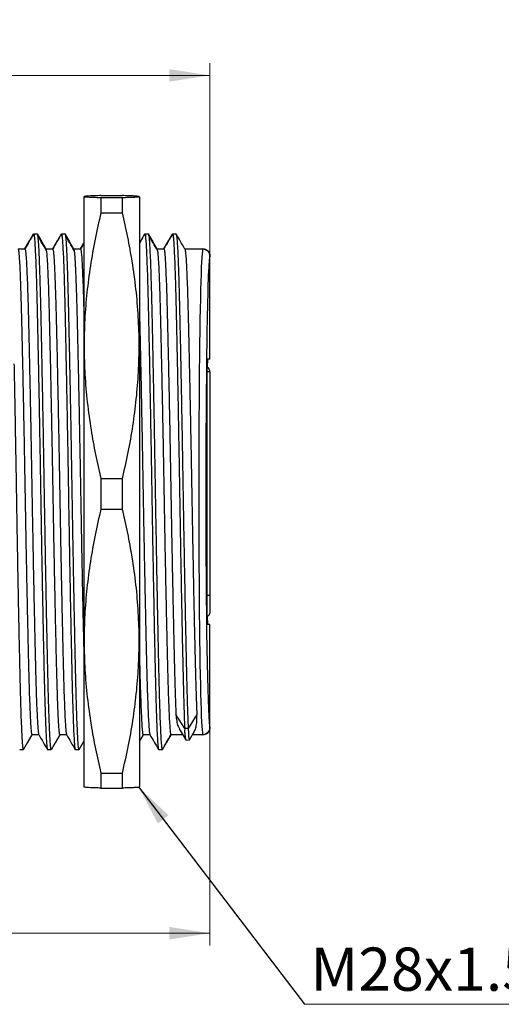
# Model space of a CAD drawing. Units: inches. Extents: x 0.1 to 11.3, y 0.1 to 7.3.
# Drawn here: x 6.8 to 7.9, y 2.6 to 4.7 of the extents above; entities that cross this region are included whole.
import ezdxf

# ---------------------------------------------------------------- set-up
doc = ezdxf.new("R2010")
doc.units = ezdxf.units.IN
doc.header["$LTSCALE"] = 0.666667
doc.header["$MEASUREMENT"] = 0
doc.styles.add('SLDTEXTSTYLE0', font='TXT', dxfattribs={"width": 0.75})
doc.dimstyles.new('SLDDIMSTYLE0', dxfattribs={"dimtxt": 0.091864, "dimasz": 0.086667, "dimexe": 0, "dimexo": 0.0625, "dimgap": 0.022966, "dimtad": 1, "dimrnd": 1e-09, "dimzin": 12, "dimdsep": 46, "dimtxsty": 'SLDTEXTSTYLE0', "dimsah": 1, "dimcen": 0.09, "dimadec": 0, "dimazin": 3, "dimtfac": 1, "dimtofl": 0, "dimtmove": 0, "dimatfit": 3, "dimfxl": 0, "dimfrac": 2, "dimtolj": 1, "dimtzin": 12, "dimarcsym": 0})
doc.dimstyles.new('SLDDIMSTYLE2', dxfattribs={"dimtxt": 0.18, "dimasz": 0.086667, "dimexe": 0, "dimexo": 0.0625, "dimgap": 0, "dimtad": 0, "dimtih": 1, "dimtoh": 1, "dimdec": 0, "dimrnd": 1e-09, "dimzin": 0, "dimdsep": 46, "dimtxsty": 'Standard', "dimsah": 1, "dimcen": 0.09, "dimadec": 0, "dimazin": 0, "dimtfac": 0.086667, "dimtdec": 0, "dimtofl": 0, "dimtmove": 0, "dimatfit": 3, "dimfxl": 0, "dimfrac": 2, "dimtolj": 1, "dimtzin": 0, "dimarcsym": 0})

# ---------------------------------------------------------------- blocks, each defined once
blk = doc.blocks.new('_D')
at = {"color": 8, "linetype": 'Continuous', "lineweight": 18}
for p, q in [((5.4755, 3.9648), (5.4755, 4.5953)), ((7.2405, 3.9918), (7.2405, 4.5953)), ((7.2405, 4.5691), (5.4755, 4.5691))]:
    blk.add_line(p, q, dxfattribs=at)
for points in [[(5.4755, 4.5691), (5.5622, 4.5558), (5.5622, 4.5824)], [(7.2405, 4.5691), (7.1539, 4.5824), (7.1539, 4.5558)]]:
    blk.add_solid(points, dxfattribs=at)
at = {"color": 8, "linetype": 'Continuous', "lineweight": 18, "insert": (6.2468, 4.6875), "char_height": 0.09186, "attachment_point": 1, "style": 'SLDTEXTSTYLE0'}
blk.add_mtext('1.77', dxfattribs=at)
blk = doc.blocks.new('_D_3')
at = {"color": 8, "linetype": 'Continuous', "lineweight": 18}
for p, q in [((7.2405, 3.3752), (7.2405, 2.7187)), ((5.4913, 3.0423), (5.4913, 2.7187)), ((5.4913, 2.7449), (7.2405, 2.7449))]:
    blk.add_line(p, q, dxfattribs=at)
for points in [[(5.4913, 2.7449), (5.578, 2.7316), (5.578, 2.7583)], [(7.2405, 2.7449), (7.1539, 2.7583), (7.1539, 2.7316)]]:
    blk.add_solid(points, dxfattribs=at)
at = {"color": 8, "linetype": 'Continuous', "lineweight": 18, "insert": (6.2468, 2.8633), "char_height": 0.09186, "attachment_point": 1, "style": 'SLDTEXTSTYLE0'}
blk.add_mtext('1.75', dxfattribs=at)
blk = doc.blocks.new('SW_NOTE_2')
at = {"color": 0, "linetype": 'Continuous', "lineweight": 0}
blk.add_line((0.9187, 0), (0, 0), dxfattribs=at)
at = {"color": 0, "linetype": 'Continuous', "lineweight": 0, "insert": (0.0129, 0.1207), "char_height": 0.091864, "attachment_point": 1, "style": 'SLDTEXTSTYLE0'}
blk.add_mtext('M28x1.5 Thread', dxfattribs=at)

msp = doc.modelspace()

# ---------------------------------------------------------------- linework, layer by layer
at = {"color": 7, "linetype": 'Continuous', "lineweight": 25}
for p, q in [((7.00863, 4.31343), (7.05457, 4.31343)), ((6.97316, 4.31153), (6.97255, 4.31017)), ((6.97255, 4.31017), (6.97255, 3.05685)), ((7.00863, 4.30947), (7.00863, 4.27674)), ((7.00863, 4.30947), (7.05457, 4.30947)), ((7.05457, 4.27674), (7.05457, 4.30947)), ((7.09066, 4.31017), (7.09007, 4.31148)), ((7.09066, 4.31017), (7.09066, 3.05685)), ((7.00863, 4.27674), (7.05457, 4.27674)), ((6.86591, 4.23199), (6.87329, 4.23199)), ((6.86591, 4.23199), (6.87329, 4.23199)), ((6.92496, 4.23199), (6.93235, 4.23199)), ((6.92496, 4.23199), (6.93235, 4.23199)), ((7.10213, 4.23199), (7.10951, 4.23199)), ((7.10213, 4.23199), (7.10951, 4.23199)), ((7.16118, 4.23199), (7.16857, 4.23199)), ((7.16118, 4.23199), (7.16857, 4.23199)), ((6.97255, 4.21235), (6.96541, 4.19999)), ((6.83271, 4.19999), (6.84743, 4.19999)), ((6.89177, 4.19999), (6.90649, 4.19999)), ((6.95082, 4.19999), (6.96554, 4.19999)), ((7.12799, 4.19999), (7.14271, 4.19999)), ((7.18704, 4.19999), (7.22554, 4.19999)), ((7.18718, 4.19999), (7.22554, 4.19999)), ((7.24055, 3.96558), (7.24055, 4.18499)), ((7.24055, 3.96558), (7.23523, 3.96567)), ((7.23488, 3.42134), (7.23488, 3.94568)), ((7.24055, 3.93858), (7.24055, 3.46358)), ((7.00863, 3.7116), (7.00863, 3.64682)), ((7.00863, 3.7116), (7.05457, 3.7116)), ((7.05457, 3.64682), (7.05457, 3.7116)), ((7.00863, 3.64682), (7.05457, 3.64682)), ((7.24055, 3.46358), (7.24055, 3.42858)), ((7.24055, 3.40144), (7.23523, 3.40135)), ((7.24055, 3.18202), (7.24055, 3.40144)), ((7.18685, 3.18057), (7.16837, 3.20992)), ((7.21271, 3.20992), (7.19423, 3.18057)), ((6.87683, 3.16702), (6.86224, 3.16702)), ((6.93588, 3.16702), (6.92129, 3.16702)), ((7.11305, 3.16702), (7.09846, 3.16702)), ((7.18265, 3.16702), (7.15751, 3.16702)), ((7.17543, 3.1793), (7.1891, 3.15607)), ((7.19423, 3.18057), (7.18685, 3.18057)), ((7.19715, 3.15624), (7.20737, 3.17432)), ((7.22554, 3.16702), (7.20324, 3.16702)), ((7.1894, 3.15578), (7.19678, 3.15584)), ((6.84376, 3.13502), (6.83638, 3.13502)), ((6.84376, 3.13502), (6.83638, 3.13502)), ((6.90282, 3.13502), (6.89544, 3.13502)), ((6.90282, 3.13502), (6.89544, 3.13502)), ((6.96187, 3.13502), (6.95449, 3.13502)), ((6.96187, 3.13502), (6.95449, 3.13502)), ((7.13904, 3.13502), (7.13166, 3.13502)), ((7.13904, 3.13502), (7.13166, 3.13502)), ((7.00863, 3.08564), (7.00863, 3.05359)), ((7.00863, 3.08564), (7.05457, 3.08564)), ((7.05457, 3.05359), (7.05457, 3.08564)), ((6.97255, 3.05685), (6.97315, 3.05549)), ((7.09007, 3.05554), (7.09066, 3.05685)), ((7.00863, 3.05359), (7.05457, 3.05359))]:
    msp.add_line(p, q, dxfattribs=at)
at = {"color": 7, "linetype": 'Continuous', "lineweight": 25, "flags": 128}
for points in [[(6.84743, 4.19999), (6.85234, 4.20849), (6.85725, 4.21699), (6.86591, 4.23199)], [(6.84743, 4.19999), (6.85234, 4.20849), (6.85725, 4.21699), (6.86591, 4.23199)], [(6.87329, 4.23199), (6.8782, 4.22349), (6.8831, 4.21499), (6.89177, 4.19999)], [(6.90649, 4.19999), (6.9114, 4.20849), (6.9163, 4.21699), (6.92496, 4.23199)], [(6.90649, 4.19999), (6.9114, 4.20849), (6.9163, 4.21699), (6.92496, 4.23199)], [(6.93235, 4.23199), (6.93725, 4.22349), (6.94216, 4.21499), (6.95082, 4.19999)], [(7.09066, 4.21212), (7.09347, 4.21699), (7.10213, 4.23199)], [(7.09066, 4.21212), (7.09347, 4.21699), (7.10213, 4.23199)], [(7.10951, 4.23199), (7.11442, 4.22349), (7.11932, 4.21499), (7.12799, 4.19999)], [(7.14271, 4.19999), (7.14762, 4.20849), (7.15252, 4.21699), (7.16118, 4.23199)], [(7.14271, 4.19999), (7.14762, 4.20849), (7.15252, 4.21699), (7.16118, 4.23199)], [(6.96554, 4.19999), (6.97045, 4.20849), (6.97255, 4.21212)], [(6.96554, 4.19999), (6.97045, 4.20849), (6.97255, 4.21212)], [(6.86224, 3.16702), (6.85733, 3.15852), (6.85242, 3.15003), (6.84376, 3.13502)], [(6.86224, 3.16702), (6.85733, 3.15852), (6.85242, 3.15003), (6.84376, 3.13502)], [(6.92129, 3.16702), (6.91639, 3.15852), (6.91148, 3.15003), (6.90282, 3.13502)], [(6.92129, 3.16702), (6.91639, 3.15852), (6.91148, 3.15003), (6.90282, 3.13502)], [(7.09846, 3.16702), (7.09355, 3.15852), (7.09066, 3.15351)], [(7.09846, 3.16702), (7.09355, 3.15852), (7.09066, 3.15351)], [(7.15751, 3.16702), (7.15261, 3.15852), (7.1477, 3.15003), (7.13904, 3.13502)], [(7.15751, 3.16702), (7.15261, 3.15852), (7.1477, 3.15003), (7.13904, 3.13502)], [(7.19423, 3.18057), (7.1947, 3.17136), (7.19521, 3.16425), (7.19575, 3.15928), (7.19633, 3.15649), (7.19692, 3.1559), (7.19715, 3.15624)], [(6.97255, 3.15351), (6.97053, 3.15003), (6.96187, 3.13502)], [(6.97255, 3.15351), (6.97053, 3.15003), (6.96187, 3.13502)]]:
    msp.add_lwpolyline(points, dxfattribs=at)
at = {"color": 7, "linetype": 'Continuous', "lineweight": 25}
for centre, radius, start, end in [((7.22855, 3.93858), 0.012, 0, 58.12343), ((6.96366, 3.20055), 0.20493, 2.46892, 2.6186), ((7.26398, 3.17599), 0.07726, 176.60157, 195.16655)]:
    msp.add_arc(centre, radius, start, end, dxfattribs=at)
for centre, major_axis, ratio, start_param, end_param in [((7.22554, 3.68351), (0, 0.51648), 0.0169481, 0, 3.1415927), ((7.24054, 3.68351), (0, 0.50148), 0.0174551, 0.1299088, 3.0168834), ((7.23523, 3.94567), (0, 0.02), 0.0174604, 6.2828803, 7.8533721), ((7.23523, 3.42135), (0, 0.02), 0.0174604, 1.5714059, 3.1418976)]:
    msp.add_ellipse(centre, major_axis=major_axis, ratio=ratio, start_param=start_param, end_param=end_param, dxfattribs=at)
at = {"color": 8, "linetype": 'Continuous', "lineweight": 25}
for start_param, end_param in [(6.2826633, 6.4130941), (3.0168834, 3.1421147)]:
    msp.add_ellipse((7.24054, 3.68351), major_axis=(0, 0.50148), ratio=0.0174551, start_param=start_param, end_param=end_param, dxfattribs=at)
at = {"color": 7, "linetype": 'Continuous', "lineweight": 25}
for points, knots in [([(7.00863, 4.31343), (7.00441, 4.3133), (6.99596, 4.31304), (6.98607, 4.31264), (6.97864, 4.31224), (6.97406, 4.31184), (6.9726, 4.31143), (6.97437, 4.31102), (6.97938, 4.31061), (6.98716, 4.31021), (6.99691, 4.30983), (7.00473, 4.30959), (7.00863, 4.30947)], [0, 0, 0, 0, 0.1001227, 0.2002402, 0.3009563, 0.4016677, 0.5046733, 0.607679, 0.7115966, 0.8155198, 0.9077101, 1, 1, 1, 1]), ([(7.05457, 4.30947), (7.05879, 4.3096), (7.06724, 4.30986), (7.07713, 4.31026), (7.08456, 4.31066), (7.08915, 4.31106), (7.09061, 4.31147), (7.08883, 4.31188), (7.08382, 4.31229), (7.07604, 4.31269), (7.06629, 4.31307), (7.05847, 4.31331), (7.05457, 4.31343)], [0, 0, 0, 0, 0.1001227, 0.2002401, 0.3009562, 0.4016676, 0.5046732, 0.607679, 0.7115966, 0.8155197, 0.9077102, 1, 1, 1, 1]), ([(7.00863, 4.27674), (7.00441, 4.25809), (6.99596, 4.22079), (6.98607, 4.1643), (6.97864, 4.10741), (6.97406, 4.04974), (6.9726, 3.99151), (6.97437, 3.93267), (6.97938, 3.87381), (6.98716, 3.81723), (6.99691, 3.76313), (7.00473, 3.72878), (7.00863, 3.7116)], [0, 0, 0, 0, 0.10012265, 0.20023992, 0.30095589, 0.40166727, 0.50467274, 0.60767834, 0.71159588, 0.81551888, 0.90775753, 1, 1, 1, 1]), ([(7.05457, 3.7116), (7.05879, 3.73025), (7.06724, 3.76754), (7.07713, 3.82404), (7.08456, 3.88093), (7.08915, 3.9386), (7.09061, 3.99683), (7.08883, 4.05566), (7.08382, 4.11453), (7.07604, 4.1711), (7.06629, 4.2252), (7.05847, 4.25956), (7.05457, 4.27674)], [0, 0, 0, 0, 0.1001226, 0.2002399, 0.3009559, 0.4016672, 0.5046728, 0.6076784, 0.7115959, 0.8155189, 0.9077577, 1, 1, 1, 1]), ([(6.86566, 4.23178), (6.86258, 4.22644), (6.85646, 4.21585), (6.85034, 4.20525), (6.8473, 4.19999)], [0, 0, 0, 0, 0.5035909, 1, 1, 1, 1]), ([(6.86591, 4.23199), (6.86617, 4.2316), (6.86669, 4.23082), (6.8675, 4.22442), (6.86833, 4.2141), (6.86924, 4.19848), (6.87022, 4.17671), (6.87124, 4.14802), (6.87224, 4.11435), (6.8732, 4.07622), (6.87413, 4.03408), (6.87511, 3.98808), (6.87611, 3.93855), (6.87713, 3.88596), (6.87815, 3.83084), (6.87916, 3.77409), (6.88014, 3.7166), (6.88107, 3.65903), (6.88204, 3.60151), (6.88304, 3.54465), (6.88406, 3.48927), (6.88508, 3.43629), (6.88608, 3.38625), (6.88705, 3.34045), (6.88796, 3.29915), (6.88885, 3.26216), (6.88979, 3.22908), (6.89075, 3.20027), (6.89172, 3.17643), (6.89269, 3.15779), (6.89364, 3.14473), (6.89447, 3.13712), (6.89497, 3.13616), (6.89518, 3.13577)], [0, 0, 0, 0, 0.0276018, 0.0555751, 0.0838194, 0.1122284, 0.1467487, 0.1811504, 0.215239, 0.2488304, 0.2823052, 0.3156957, 0.3494291, 0.3833229, 0.4171892, 0.4514493, 0.4852973, 0.5186805, 0.5524514, 0.5866616, 0.6205072, 0.6544089, 0.6881788, 0.7216329, 0.7533979, 0.7850545, 0.8171897, 0.8496578, 0.8822965, 0.9143566, 0.9462607, 0.9778543, 1, 1, 1, 1]), ([(6.87329, 4.23199), (6.87355, 4.2316), (6.87407, 4.23082), (6.87488, 4.22442), (6.87571, 4.2141), (6.87662, 4.19848), (6.8776, 4.17671), (6.87863, 4.14802), (6.87962, 4.11435), (6.88058, 4.07622), (6.88151, 4.03408), (6.88249, 3.98808), (6.8835, 3.93855), (6.88451, 3.88596), (6.88553, 3.83084), (6.88654, 3.77409), (6.88752, 3.7166), (6.88845, 3.65903), (6.88942, 3.60151), (6.89042, 3.54465), (6.89144, 3.48927), (6.89246, 3.43629), (6.89346, 3.38625), (6.89443, 3.34045), (6.89534, 3.29915), (6.89623, 3.26216), (6.89717, 3.22908), (6.89813, 3.20027), (6.8991, 3.17642), (6.90007, 3.1578), (6.90102, 3.14467), (6.90194, 3.13652), (6.90253, 3.13552), (6.90282, 3.13502)], [0, 0, 0, 0, 0.0273559, 0.0550798, 0.0830724, 0.1112283, 0.1454409, 0.179536, 0.2133208, 0.2466129, 0.2797893, 0.3128822, 0.346315, 0.3799068, 0.4134712, 0.447426, 0.4809723, 0.514058, 0.5475279, 0.5814333, 0.6149772, 0.6485769, 0.6820457, 0.7152017, 0.7466836, 0.7780581, 0.8099069, 0.8420857, 0.8744335, 0.9062079, 0.9378276, 0.9691397, 1, 1, 1, 1]), ([(6.92471, 4.23178), (6.92163, 4.22644), (6.91551, 4.21585), (6.90939, 4.20525), (6.90635, 4.19999)], [0, 0, 0, 0, 0.5035909, 1, 1, 1, 1]), ([(6.92496, 4.23199), (6.92526, 4.23148), (6.92585, 4.23045), (6.92679, 4.22207), (6.92775, 4.20857), (6.92873, 4.18955), (6.9297, 4.16539), (6.93066, 4.13648), (6.93161, 4.1027), (6.93252, 4.06406), (6.93348, 4.02042), (6.93449, 3.97258), (6.93551, 3.92104), (6.93654, 3.86693), (6.93756, 3.81124), (6.93854, 3.75494), (6.93949, 3.69844), (6.94041, 3.64157), (6.94139, 3.58444), (6.94241, 3.52748), (6.94344, 3.47199), (6.94448, 3.41894), (6.94548, 3.3695), (6.94646, 3.32433), (6.94737, 3.28351), (6.94832, 3.24681), (6.94932, 3.21393), (6.95037, 3.18573), (6.95143, 3.16303), (6.95249, 3.14697), (6.95343, 3.13753), (6.954, 3.13635), (6.95424, 3.13585)], [0, 0, 0, 0, 0.0315754, 0.0636175, 0.0959743, 0.1284848, 0.1609833, 0.1933043, 0.2252879, 0.258725, 0.29237, 0.326496, 0.3609176, 0.3954398, 0.4292517, 0.4627837, 0.4958599, 0.5286747, 0.5625961, 0.5969021, 0.6314016, 0.6658965, 0.7001894, 0.7334889, 0.7662966, 0.7993876, 0.8329297, 0.8683934, 0.9039456, 0.9393693, 0.9744522, 1, 1, 1, 1]), ([(6.93235, 4.23199), (6.93264, 4.23148), (6.93324, 4.23045), (6.93417, 4.22207), (6.93513, 4.20857), (6.93611, 4.18955), (6.93708, 4.16539), (6.93804, 4.13648), (6.93899, 4.1027), (6.93991, 4.06406), (6.94087, 4.02042), (6.94187, 3.97258), (6.94289, 3.92104), (6.94392, 3.86693), (6.94494, 3.81124), (6.94592, 3.75494), (6.94687, 3.69844), (6.94779, 3.64157), (6.94877, 3.58444), (6.94979, 3.52748), (6.95082, 3.47199), (6.95186, 3.41894), (6.95287, 3.3695), (6.95384, 3.32433), (6.95476, 3.28351), (6.9557, 3.24681), (6.9567, 3.21393), (6.95775, 3.18572), (6.95881, 3.16305), (6.95987, 3.14691), (6.9609, 3.13687), (6.96155, 3.13564), (6.96187, 3.13502)], [0, 0, 0, 0, 0.031294, 0.0630504, 0.0951188, 0.1273395, 0.1595483, 0.1915812, 0.2232797, 0.2564187, 0.2897638, 0.3235856, 0.3577004, 0.3919148, 0.4254253, 0.4586584, 0.4914398, 0.5239621, 0.5575811, 0.5915813, 0.6257733, 0.6599607, 0.6939479, 0.7269506, 0.7594659, 0.7922618, 0.825505, 0.8606526, 0.8958878, 0.9309957, 0.9657659, 1, 1, 1, 1]), ([(7.10188, 4.23178), (7.0988, 4.22644), (7.09506, 4.21996), (7.09131, 4.21349), (7.09066, 4.21235)], [0, 0, 0, 0, 0.8238049, 1, 1, 1, 1]), ([(7.10213, 4.23199), (7.10238, 4.23162), (7.10289, 4.23088), (7.10374, 4.22433), (7.10468, 4.21246), (7.10571, 4.19365), (7.10673, 4.16908), (7.10774, 4.13916), (7.10873, 4.10452), (7.10966, 4.06557), (7.1106, 4.02245), (7.1116, 3.97519), (7.11262, 3.92423), (7.11364, 3.87039), (7.11466, 3.81457), (7.11566, 3.75774), (7.11662, 3.70067), (7.11754, 3.64356), (7.11852, 3.58655), (7.11953, 3.53), (7.12055, 3.47485), (7.12158, 3.42206), (7.12259, 3.3725), (7.12357, 3.32688), (7.12449, 3.28541), (7.12545, 3.24816), (7.12644, 3.21532), (7.12748, 3.18696), (7.12855, 3.16395), (7.12962, 3.14736), (7.13058, 3.1376), (7.13116, 3.13638), (7.1314, 3.13586)], [0, 0, 0, 0, 0.02687836, 0.05411143, 0.08810942, 0.12232184, 0.15655579, 0.19061789, 0.22432042, 0.25750442, 0.29085982, 0.32469642, 0.35883395, 0.39308209, 0.42724703, 0.46113747, 0.49457141, 0.52771004, 0.56134707, 0.59536947, 0.62959082, 0.66381805, 0.69785792, 0.73152344, 0.76467856, 0.7980793, 0.83194713, 0.86610077, 0.90222686, 0.93823106, 0.97389038, 1, 1, 1, 1]), ([(7.10951, 4.23199), (7.10976, 4.23162), (7.11027, 4.23088), (7.11112, 4.22433), (7.11206, 4.21246), (7.11309, 4.19365), (7.11411, 4.16908), (7.11512, 4.13916), (7.11611, 4.10452), (7.11704, 4.06557), (7.11799, 4.02245), (7.11898, 3.97519), (7.12, 3.92423), (7.12103, 3.87039), (7.12205, 3.81457), (7.12304, 3.75774), (7.124, 3.70067), (7.12492, 3.64356), (7.1259, 3.58655), (7.12691, 3.53), (7.12793, 3.47485), (7.12896, 3.42206), (7.12997, 3.3725), (7.13095, 3.32688), (7.13188, 3.28541), (7.13283, 3.24815), (7.13382, 3.21532), (7.13486, 3.18696), (7.13593, 3.16396), (7.137, 3.1473), (7.13805, 3.13693), (7.13871, 3.13566), (7.13904, 3.13502)], [0, 0, 0, 0, 0.0266388, 0.0536291, 0.087324, 0.1212314, 0.1551602, 0.1889187, 0.2223208, 0.2552089, 0.288267, 0.321802, 0.3556352, 0.3895781, 0.4234384, 0.4570267, 0.4901626, 0.5230059, 0.556343, 0.5900622, 0.6239784, 0.6579006, 0.691637, 0.7250024, 0.757862, 0.790965, 0.8245309, 0.8583801, 0.8941841, 0.9298674, 0.9652088, 1, 1, 1, 1]), ([(7.16093, 4.23177), (7.15785, 4.22644), (7.15169, 4.21577), (7.14552, 4.2051), (7.14244, 4.19976)], [0, 0, 0, 0, 0.499328, 1, 1, 1, 1]), ([(7.16118, 4.23199), (7.16149, 4.23146), (7.1621, 4.23038), (7.16306, 4.22152), (7.16407, 4.20704), (7.16509, 4.18631), (7.16612, 4.15995), (7.16712, 4.12843), (7.16809, 4.09237), (7.16901, 4.05206), (7.16998, 4.00759), (7.17098, 3.95906), (7.172, 3.90708), (7.17303, 3.8525), (7.17404, 3.79624), (7.17503, 3.73928), (7.17597, 3.68219), (7.17691, 3.62509), (7.1779, 3.56815), (7.17891, 3.51195), (7.17994, 3.45746), (7.18096, 3.40563), (7.18196, 3.35727), (7.18293, 3.313), (7.18385, 3.27286), (7.18482, 3.23709), (7.18583, 3.20547), (7.18651, 3.18889), (7.18685, 3.18057)], [0, 0, 0, 0, 0.0368172, 0.0741866, 0.1130477, 0.1520827, 0.1910706, 0.2297922, 0.2680371, 0.305789, 0.3440139, 0.3827224, 0.4217047, 0.4607417, 0.4996125, 0.5381018, 0.5760072, 0.6139435, 0.6524551, 0.6913384, 0.7303777, 0.7693522, 0.8080429, 0.8462405, 0.8839949, 0.9222664, 0.9610051, 1, 1, 1, 1]), ([(7.18731, 4.19976), (7.18423, 4.20509), (7.17807, 4.21576), (7.1719, 4.22644), (7.16882, 4.23177)], [0, 0, 0, 0, 0.50017001, 1, 1, 1, 1]), ([(7.16882, 4.23121), (7.16904, 4.23078), (7.16957, 4.22975), (7.17044, 4.22146), (7.17145, 4.20705), (7.17248, 4.18631), (7.1735, 4.15995), (7.1745, 4.12843), (7.17547, 4.09237), (7.17639, 4.05206), (7.17736, 4.00759), (7.17836, 3.95906), (7.17938, 3.90708), (7.18041, 3.8525), (7.18143, 3.79624), (7.18241, 3.73928), (7.18335, 3.68219), (7.18429, 3.62509), (7.18528, 3.56815), (7.18629, 3.51195), (7.18732, 3.45746), (7.18834, 3.40563), (7.18934, 3.35727), (7.19031, 3.313), (7.19123, 3.27286), (7.1922, 3.23709), (7.19321, 3.20547), (7.19389, 3.18889), (7.19423, 3.18057)], [0, 0, 0, 0, 0.0266665, 0.0644297, 0.1037004, 0.1431467, 0.1825454, 0.2216752, 0.2603232, 0.2984729, 0.3371006, 0.3762171, 0.4156102, 0.4550587, 0.4943391, 0.533234, 0.5715389, 0.609875, 0.6487924, 0.6880855, 0.7275363, 0.7669214, 0.8060199, 0.8446201, 0.8827724, 0.9214472, 0.9605941, 1, 1, 1, 1]), ([(6.89276, 4.19693), (6.88968, 4.20224), (6.88352, 4.21286), (6.87735, 4.22348), (6.87427, 4.22878)], [0, 0, 0, 0, 0.49999796, 1, 1, 1, 1]), ([(6.95181, 4.19693), (6.94873, 4.20224), (6.94257, 4.21286), (6.93641, 4.22348), (6.93333, 4.22878)], [0, 0, 0, 0, 0.49999796, 1, 1, 1, 1]), ([(7.12898, 4.19693), (7.1259, 4.20224), (7.11974, 4.21286), (7.11358, 4.22348), (7.11049, 4.22878)], [0, 0, 0, 0, 0.49999796, 1, 1, 1, 1]), ([(6.83271, 4.19999), (6.83302, 4.19945), (6.83366, 4.19836), (6.83465, 4.18945), (6.83568, 4.17512), (6.83671, 4.15497), (6.83774, 4.12962), (6.83873, 4.09964), (6.83969, 4.06569), (6.8406, 4.02783), (6.84157, 3.98588), (6.84257, 3.93986), (6.84361, 3.89032), (6.84464, 3.83836), (6.84566, 3.78487), (6.84665, 3.7311), (6.84758, 3.67755), (6.84851, 3.62433), (6.84949, 3.57127), (6.85051, 3.51863), (6.85154, 3.46735), (6.85256, 3.41835), (6.85357, 3.37274), (6.85454, 3.33105), (6.85546, 3.29357), (6.85644, 3.26032), (6.85743, 3.23152), (6.85845, 3.20756), (6.85945, 3.18911), (6.86042, 3.1763), (6.86135, 3.16846), (6.86194, 3.1675), (6.86224, 3.16702)], [0, 0, 0, 0, 0.0332323, 0.0669754, 0.1010482, 0.1352587, 0.1694101, 0.2027062, 0.235581, 0.268073, 0.3010034, 0.3349441, 0.369114, 0.4033178, 0.437359, 0.4710466, 0.5036236, 0.5363216, 0.5694969, 0.6029768, 0.6371892, 0.6713314, 0.705209, 0.7386365, 0.7717342, 0.8047181, 0.8380848, 0.8716556, 0.9052449, 0.9371903, 0.9688249, 1, 1, 1, 1]), ([(6.84743, 4.19999), (6.84778, 4.19934), (6.84848, 4.19801), (6.84958, 4.18723), (6.85067, 4.17044), (6.85174, 4.14793), (6.85277, 4.12092), (6.85377, 4.08921), (6.85472, 4.05331), (6.85566, 4.01363), (6.85664, 3.97031), (6.85764, 3.92367), (6.85866, 3.87415), (6.85968, 3.82225), (6.86068, 3.76881), (6.86166, 3.71467), (6.86259, 3.66046), (6.86356, 3.6063), (6.86457, 3.55275), (6.86558, 3.50061), (6.8666, 3.45072), (6.86761, 3.40359), (6.86857, 3.36047), (6.86949, 3.32157), (6.87038, 3.28674), (6.87131, 3.25559), (6.87227, 3.22846), (6.87325, 3.20601), (6.87421, 3.18846), (6.87516, 3.17617), (6.87599, 3.16903), (6.87649, 3.16813), (6.87669, 3.16777)], [0, 0, 0, 0, 0.0369018, 0.074405, 0.1122644, 0.1468042, 0.1812255, 0.2153335, 0.2489439, 0.2824377, 0.3158471, 0.3495997, 0.3835128, 0.4173983, 0.4516779, 0.485545, 0.5189472, 0.5527372, 0.5869668, 0.6208317, 0.6547527, 0.6885417, 0.7220149, 0.7537979, 0.7854724, 0.8176259, 0.8501124, 0.8827696, 0.914848, 0.9467702, 0.9783818, 1, 1, 1, 1]), ([(6.89177, 4.19999), (6.89211, 4.19934), (6.89281, 4.19801), (6.89391, 4.18723), (6.89501, 4.17044), (6.89608, 4.14793), (6.8971, 4.12092), (6.8981, 4.08921), (6.89905, 4.05331), (6.89999, 4.01363), (6.90097, 3.97031), (6.90197, 3.92367), (6.90299, 3.87415), (6.90401, 3.82225), (6.90501, 3.76881), (6.90599, 3.71467), (6.90692, 3.66046), (6.9079, 3.6063), (6.9089, 3.55275), (6.90992, 3.50061), (6.91093, 3.45072), (6.91194, 3.40359), (6.91291, 3.36047), (6.91382, 3.32157), (6.91471, 3.28674), (6.91564, 3.25559), (6.91661, 3.22846), (6.91758, 3.20601), (6.91855, 3.18847), (6.91949, 3.17611), (6.92042, 3.16843), (6.921, 3.16749), (6.92129, 3.16702)], [0, 0, 0, 0, 0.0365532, 0.0737021, 0.1112038, 0.1454174, 0.1795135, 0.2132992, 0.2465921, 0.2797694, 0.3128633, 0.346297, 0.3798897, 0.4134551, 0.4474108, 0.480958, 0.5140446, 0.5475154, 0.5814217, 0.6149666, 0.6485672, 0.682037, 0.7151939, 0.7466766, 0.778052, 0.8099017, 0.8420813, 0.87443, 0.9062053, 0.9378259, 0.9691389, 1, 1, 1, 1]), ([(6.90649, 4.19999), (6.90678, 4.19951), (6.90738, 4.19854), (6.90831, 4.19065), (6.90928, 4.17794), (6.91025, 4.16003), (6.91122, 4.13728), (6.91218, 4.11006), (6.91313, 4.07824), (6.91405, 4.04186), (6.91501, 4.00076), (6.91601, 3.95572), (6.91704, 3.90718), (6.91807, 3.85623), (6.91908, 3.80379), (6.92007, 3.75077), (6.92101, 3.69757), (6.92194, 3.64402), (6.92292, 3.59022), (6.92393, 3.53658), (6.92497, 3.48433), (6.926, 3.43437), (6.92701, 3.38782), (6.92798, 3.34529), (6.9289, 3.30684), (6.92985, 3.27229), (6.93085, 3.24132), (6.93189, 3.21477), (6.93296, 3.1934), (6.93401, 3.17827), (6.93495, 3.16942), (6.93551, 3.16831), (6.93575, 3.16785)], [0, 0, 0, 0, 0.0315924, 0.0636516, 0.0960258, 0.1285538, 0.1610698, 0.1934082, 0.2254089, 0.258864, 0.292527, 0.3266713, 0.3611115, 0.3956522, 0.4294822, 0.4630323, 0.4961263, 0.5289587, 0.5628982, 0.5972227, 0.6317407, 0.6662542, 0.7005655, 0.7338829, 0.7667082, 0.7998169, 0.833377, 0.8688598, 0.9044311, 0.9398738, 0.9749756, 1, 1, 1, 1]), ([(6.95082, 4.19999), (6.95112, 4.19951), (6.95171, 4.19854), (6.95265, 4.19065), (6.95361, 4.17794), (6.95458, 4.16003), (6.95556, 4.13728), (6.95651, 4.11006), (6.95746, 4.07824), (6.95838, 4.04186), (6.95934, 4.00076), (6.96034, 3.95572), (6.96137, 3.90718), (6.9624, 3.85623), (6.96341, 3.80379), (6.9644, 3.75077), (6.96535, 3.69757), (6.96627, 3.64402), (6.96725, 3.59022), (6.96826, 3.53658), (6.9693, 3.48434), (6.97033, 3.43432), (6.97134, 3.38802), (6.97208, 3.35519), (6.97247, 3.33923), (6.97255, 3.33605)], [0, 0, 0, 0, 0.0425663, 0.0857617, 0.1293814, 0.1732083, 0.217019, 0.2605905, 0.3037071, 0.348783, 0.3941392, 0.440144, 0.4865473, 0.5330862, 0.5786674, 0.6238714, 0.6684608, 0.712698, 0.7584267, 0.8046742, 0.8511824, 0.8976846, 0.9439142, 0.9888048, 1, 1, 1, 1]), ([(6.96554, 4.19999), (6.96585, 4.19949), (6.96647, 4.19845), (6.96745, 4.18987), (6.96847, 4.17576), (6.96951, 4.15579), (6.97054, 4.13057), (6.97154, 4.10017), (6.97221, 4.0776), (6.97253, 4.06435), (6.97255, 4.06374)], [0, 0, 0, 0, 0.1353162, 0.277905, 0.4219169, 0.5665409, 0.7109456, 0.8543069, 0.9933312, 1, 1, 1, 1]), ([(7.12898, 4.19655), (7.12916, 4.1954), (7.12967, 4.19223), (7.13054, 4.18147), (7.13156, 4.16392), (7.13259, 4.14074), (7.1336, 4.11258), (7.13458, 4.07996), (7.13551, 4.04328), (7.13646, 4.00267), (7.13745, 3.95817), (7.13847, 3.91019), (7.1395, 3.85949), (7.14052, 3.80693), (7.14152, 3.75341), (7.14247, 3.69967), (7.1434, 3.64589), (7.14438, 3.5922), (7.14538, 3.53895), (7.14641, 3.48703), (7.14744, 3.43732), (7.14844, 3.39064), (7.14942, 3.34769), (7.15035, 3.30864), (7.1513, 3.27355), (7.1523, 3.24263), (7.15334, 3.21593), (7.1544, 3.19428), (7.15548, 3.17858), (7.15652, 3.16882), (7.15718, 3.16762), (7.15751, 3.16702)], [0, 0, 0, 0, 0.0196315, 0.054537, 0.0896625, 0.1248101, 0.1597814, 0.1943834, 0.228453, 0.2626986, 0.2974383, 0.332487, 0.3676493, 0.402726, 0.437521, 0.4718473, 0.5058703, 0.5404051, 0.5753355, 0.6104702, 0.645611, 0.6805594, 0.7151234, 0.7491634, 0.7834555, 0.8182273, 0.8532925, 0.8903828, 0.9273479, 0.963959, 1, 1, 1, 1]), ([(7.14271, 4.19999), (7.14301, 4.19949), (7.14362, 4.19847), (7.14459, 4.19013), (7.14559, 4.17649), (7.14662, 4.15698), (7.14764, 4.13215), (7.14864, 4.10247), (7.14961, 4.06852), (7.15054, 4.03056), (7.1515, 3.98869), (7.1525, 3.94298), (7.15353, 3.89404), (7.15456, 3.84264), (7.15557, 3.78966), (7.15656, 3.73603), (7.15749, 3.68226), (7.15843, 3.6285), (7.15942, 3.57488), (7.16044, 3.52196), (7.16147, 3.47065), (7.16249, 3.42184), (7.16349, 3.3763), (7.16445, 3.33462), (7.16538, 3.29682), (7.16635, 3.26313), (7.16735, 3.23336), (7.16803, 3.21775), (7.16837, 3.20992)], [0, 0, 0, 0, 0.0368171, 0.0741865, 0.1130477, 0.1520827, 0.1910706, 0.2297922, 0.2680372, 0.305789, 0.3440138, 0.3827224, 0.4217047, 0.4607418, 0.4996126, 0.5381019, 0.5760072, 0.6139435, 0.652455, 0.6913384, 0.7303778, 0.7693522, 0.8080429, 0.8462405, 0.8839949, 0.9222663, 0.961005, 1, 1, 1, 1]), ([(7.18732, 4.19921), (7.18753, 4.19881), (7.18805, 4.19784), (7.18892, 4.19007), (7.18992, 4.17651), (7.19095, 4.15697), (7.19197, 4.13216), (7.19298, 4.10247), (7.19395, 4.06852), (7.19487, 4.03056), (7.19584, 3.98869), (7.19684, 3.94298), (7.19786, 3.89404), (7.19889, 3.84264), (7.1999, 3.78966), (7.20089, 3.73603), (7.20183, 3.68226), (7.20277, 3.6285), (7.20376, 3.57488), (7.20477, 3.52196), (7.2058, 3.47065), (7.20682, 3.42184), (7.20782, 3.3763), (7.20879, 3.33462), (7.20971, 3.29682), (7.21068, 3.26313), (7.21168, 3.23336), (7.21236, 3.21775), (7.21271, 3.20992)], [0, 0, 0, 0, 0.0260492, 0.0638363, 0.103132, 0.1426033, 0.1820271, 0.2211816, 0.2598541, 0.298028, 0.3366802, 0.3758215, 0.4152396, 0.4547131, 0.4940184, 0.532938, 0.5712672, 0.6096275, 0.6485696, 0.6878877, 0.7273635, 0.7667737, 0.8058969, 0.8445216, 0.882698, 0.9213973, 0.9605691, 1, 1, 1, 1]), ([(7.22554, 4.19999), (7.22723, 4.19983), (7.2306, 4.19949), (7.2351, 4.19691), (7.23849, 4.1931), (7.24029, 4.18888), (7.24047, 4.1861), (7.24055, 4.18499)], [0, 0, 0, 0, 0.21473119, 0.42947477, 0.64418596, 0.85887532, 1, 1, 1, 1]), ([(7.24055, 4.18499), (7.24038, 4.18668), (7.24005, 4.19005), (7.23746, 4.19455), (7.23366, 4.19794), (7.22944, 4.19974), (7.22665, 4.19992), (7.22554, 4.19999)], [0, 0, 0, 0, 0.2146539, 0.4293039, 0.6439687, 0.8586677, 1, 1, 1, 1]), ([(7.09066, 4.06318), (7.09083, 4.05647), (7.09132, 4.03778), (7.09213, 4.00255), (7.09312, 3.9582), (7.09414, 3.91018), (7.09517, 3.85949), (7.09619, 3.80693), (7.09718, 3.75341), (7.09814, 3.69967), (7.09907, 3.64589), (7.10004, 3.5922), (7.10105, 3.53895), (7.10208, 3.48703), (7.1031, 3.43732), (7.10411, 3.39064), (7.10509, 3.34769), (7.10602, 3.30864), (7.10697, 3.27355), (7.10797, 3.24263), (7.10901, 3.21593), (7.11007, 3.19426), (7.11114, 3.17864), (7.1121, 3.16949), (7.11267, 3.16834), (7.11291, 3.16786)], [0, 0, 0, 0, 0.0245749, 0.0684259, 0.1129096, 0.1577889, 0.2028137, 0.247729, 0.2922835, 0.3362378, 0.3798037, 0.424025, 0.468753, 0.5137425, 0.5587398, 0.6034907, 0.6477494, 0.6913371, 0.7352477, 0.7797724, 0.8246729, 0.8721666, 0.9194999, 0.9663799, 1, 1, 1, 1]), ([(6.82409, 3.95595), (6.82439, 3.94056), (6.825, 3.90977), (6.82592, 3.86089), (6.82684, 3.81073), (6.82773, 3.75975), (6.82859, 3.70895), (6.8294, 3.65844), (6.83025, 3.60826), (6.83113, 3.55819), (6.83207, 3.50644), (6.83306, 3.45396), (6.83409, 3.40192), (6.8351, 3.35349), (6.83606, 3.30921), (6.83699, 3.26941), (6.83796, 3.2341), (6.83896, 3.20352), (6.83997, 3.17807), (6.84097, 3.15848), (6.84194, 3.14487), (6.84288, 3.13655), (6.84347, 3.13553), (6.84376, 3.13502)], [0, 0, 0, 0, 0.0456578, 0.0913845, 0.1369721, 0.1822159, 0.2269208, 0.2703211, 0.314222, 0.3586465, 0.4034097, 0.4548192, 0.5061233, 0.5570296, 0.6072598, 0.6569945, 0.706558, 0.7566968, 0.8071422, 0.8576155, 0.9056185, 0.9531544, 1, 1, 1, 1]), ([(7.24055, 3.93858), (7.24046, 3.93858), (7.2403, 3.93858), (7.23897, 3.93858), (7.237, 3.93858), (7.23519, 3.93858), (7.23429, 3.93858)], [0, 0, 0, 0, 0.2499985, 0.4999958, 0.7499866, 1, 1, 1, 1]), ([(7.00863, 3.64682), (7.00441, 3.6283), (6.99596, 3.59126), (6.98607, 3.53516), (6.97864, 3.47867), (6.97406, 3.42141), (6.9726, 3.36358), (6.97437, 3.30516), (6.97938, 3.24671), (6.98716, 3.19054), (6.99691, 3.13682), (7.00473, 3.1027), (7.00863, 3.08564)], [0, 0, 0, 0, 0.1001226, 0.2002399, 0.3009559, 0.4016672, 0.5046727, 0.6076783, 0.7115958, 0.8155188, 0.9077096, 1, 1, 1, 1]), ([(7.05457, 3.08564), (7.05879, 3.10415), (7.06724, 3.14119), (7.07713, 3.19729), (7.08456, 3.25378), (7.08915, 3.31105), (7.09061, 3.36887), (7.08883, 3.42729), (7.08382, 3.48575), (7.07604, 3.54191), (7.06629, 3.59564), (7.05847, 3.62975), (7.05457, 3.64682)], [0, 0, 0, 0, 0.1001226, 0.2002399, 0.3009559, 0.4016672, 0.5046727, 0.6076783, 0.7115958, 0.8155188, 0.9077097, 1, 1, 1, 1]), ([(7.23488, 3.46358), (7.23563, 3.46358), (7.23773, 3.46358), (7.23998, 3.46358), (7.24036, 3.46358), (7.24055, 3.46358)], [0, 0, 0, 0, 0.21657384, 0.60828528, 1, 1, 1, 1]), ([(7.24055, 3.42858), (7.24036, 3.42702), (7.23998, 3.42391), (7.23773, 3.42033), (7.23563, 3.4191), (7.23489, 3.41866)], [0, 0, 0, 0, 0.3922119, 0.7844205, 1, 1, 1, 1]), ([(7.09066, 3.33605), (7.09077, 3.33113), (7.09122, 3.3117), (7.09201, 3.28183), (7.09308, 3.24734), (7.09417, 3.21845), (7.09528, 3.19547), (7.09638, 3.17909), (7.09744, 3.1689), (7.09812, 3.16764), (7.09846, 3.16702)], [0, 0, 0, 0, 0.045441, 0.1795214, 0.3157982, 0.453453, 0.5915969, 0.7293221, 0.865737, 1, 1, 1, 1]), ([(7.1684, 3.20938), (7.16878, 3.20472), (7.16955, 3.19539), (7.17215, 3.18567), (7.17459, 3.18114), (7.17554, 3.17937)], [0, 0, 0, 0, 0.377939, 0.7558884, 1, 1, 1, 1]), ([(7.2072, 3.17441), (7.20748, 3.17476), (7.20917, 3.17689), (7.21113, 3.18368), (7.21293, 3.19479), (7.21278, 3.20486), (7.21271, 3.20992)], [0, 0, 0, 0, 0.0604257, 0.3685387, 0.6831083, 1, 1, 1, 1]), ([(6.87669, 3.16725), (6.87978, 3.16192), (6.88594, 3.15124), (6.8921, 3.14057), (6.89519, 3.13524)], [0, 0, 0, 0, 0.49999543, 1, 1, 1, 1]), ([(6.93575, 3.16725), (6.93883, 3.16192), (6.945, 3.15124), (6.95116, 3.14057), (6.95424, 3.13524)], [0, 0, 0, 0, 0.49999543, 1, 1, 1, 1]), ([(7.11291, 3.16725), (7.116, 3.16192), (7.12216, 3.15124), (7.12832, 3.14057), (7.13141, 3.13524)], [0, 0, 0, 0, 0.49999543, 1, 1, 1, 1]), ([(7.13929, 3.13525), (7.14237, 3.14058), (7.14849, 3.15117), (7.15461, 3.16176), (7.15765, 3.16702)], [0, 0, 0, 0, 0.503516, 1, 1, 1, 1]), ([(7.24055, 3.18202), (7.24038, 3.18034), (7.24005, 3.17697), (7.23746, 3.17247), (7.23366, 3.16908), (7.22944, 3.16728), (7.22665, 3.1671), (7.22554, 3.16702)], [0, 0, 0, 0, 0.2146509, 0.4293025, 0.64397, 0.858667, 1, 1, 1, 1]), ([(7.22554, 3.16702), (7.22723, 3.16719), (7.2306, 3.16752), (7.2351, 3.17011), (7.23849, 3.17391), (7.24029, 3.17813), (7.24047, 3.18092), (7.24055, 3.18202)], [0, 0, 0, 0, 0.214732, 0.4294734, 0.6441882, 0.8588776, 1, 1, 1, 1]), ([(7.00863, 3.05359), (7.00441, 3.05372), (6.99596, 3.05398), (6.98607, 3.05438), (6.97868, 3.05477), (6.97405, 3.05516), (6.97353, 3.05542), (6.97328, 3.05554)], [0, 0, 0, 0, 0.2024823, 0.4052064, 0.6088227, 0.8128161, 1, 1, 1, 1]), ([(7.09005, 3.05554), (7.08969, 3.05541), (7.08896, 3.05513), (7.08379, 3.05472), (7.07605, 3.05433), (7.06629, 3.05395), (7.05847, 3.05371), (7.05457, 3.05359)], [0, 0, 0, 0, 0.2060984, 0.4161781, 0.6266856, 0.8132421, 1, 1, 1, 1])]:
    msp.add_open_spline(points, degree=3, knots=knots, dxfattribs=at)

# ---------------------------------------------------------------- block references
at = {"color": 7, "linetype": 'Continuous', "lineweight": 0}
msp.add_blockref('SW_NOTE_2', (7.44113, 2.59378), dxfattribs=at)

# ---------------------------------------------------------------- dimensions: what is measured, and where the dimension line sits
at = {"color": 8, "linetype": 'Continuous', "lineweight": 18}
for base, p1, p2, picture, middle in [((5.4755451562, 4.5690869342), (7.2405451562, 3.9655765075), (5.4755451562, 3.9385765075), '_D', (6.3655445519, 4.5690869342)), ((7.24055, 2.74492), (5.49134, 3.06854), (7.24055, 3.40144), '_D_3', (6.36554, 2.74492))]:
    dim = msp.add_linear_dim(base=base, p1=p1, p2=p2, dimstyle='SLDDIMSTYLE0', dxfattribs=at)
    dim.commit()
    dim.dimension.update_dxf_attribs({"geometry": picture, "text_midpoint": middle, "dimtype": 160})

# ---------------------------------------------------------------- leaders
at = {"color": 7, "linetype": 'Continuous', "lineweight": 0}
msp.add_leader([(7.08863, 3.05595), (7.44113, 2.59378)], dimstyle='SLDDIMSTYLE2', dxfattribs=at)

doc.saveas('drawing.dxf')
